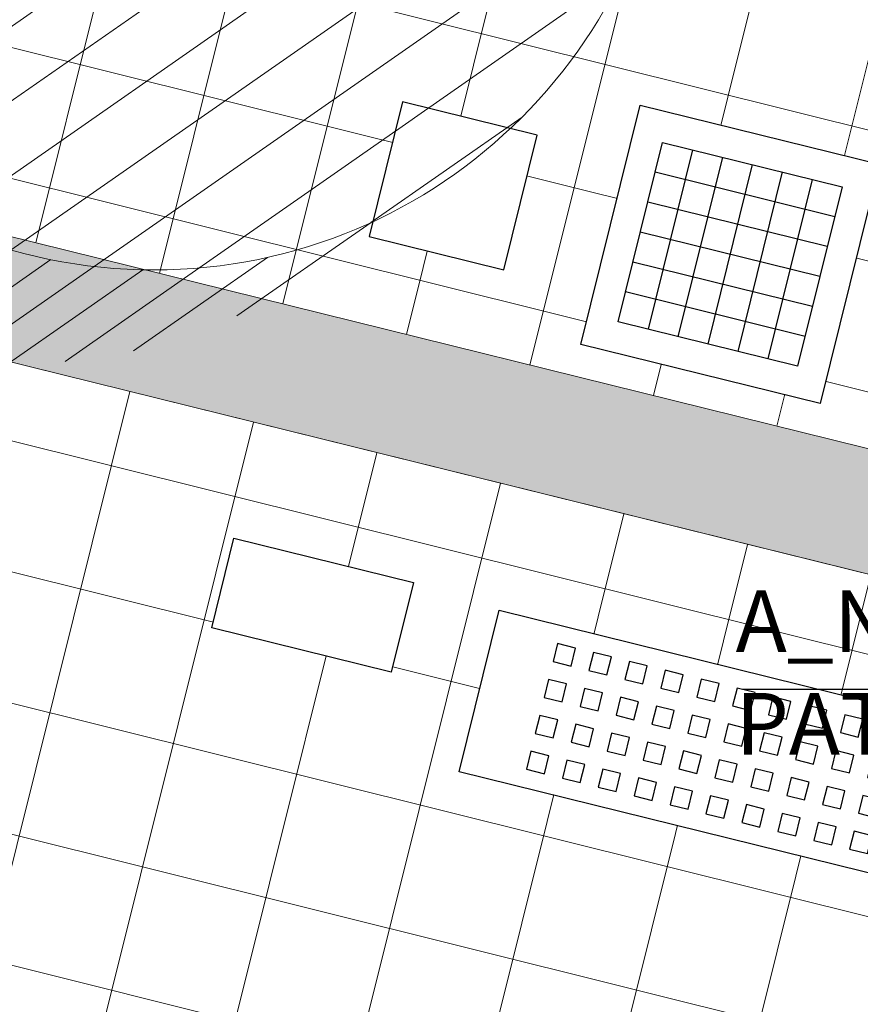
# Model space of a CAD drawing. Units: millimetres. Extents: x 8 to 4288, y 10 to 1950.
# Drawn here: x 2143 to 2145, y 917 to 921 of the extents above; entities that cross this region are included whole.
import ezdxf

# ---------------------------------------------------------------- set-up
doc = ezdxf.new("R2010")
doc.units = ezdxf.units.MM
doc.header["$LTSCALE"] = 0.1
doc.set_wipeout_variables(frame=1)
for name, color, linetype, lineweight in [('00_arbol_exitente', 64, 'Continuous', 15), ('00_linea_soleras_solerillas', 250, 'Continuous', 18), ('03_hatch_area_verde', 64, 'Continuous', 13), ('03_hatch_PAV 1_Bal_Microvibrada', 251, 'Continuous', 13), ('03_hatch_PAV 2', 250, 'Continuous', 13), ('03_hatch_PAV 3_Bal_Capricho', 253, 'Continuous', 18), ('A02_VEREDA', 7, 'Continuous', 15), ('A09_ARBOL', 64, 'Continuous', 18), ('ACHURADO PAVIMENTOS', 252, 'Continuous', 18), ('C-TOPO-MINR', 8, 'Continuous', 9)]:
    doc.layers.add(name, color=color, linetype=linetype, lineweight=lineweight)
for name, color, linetype in [('01_mobiliario_ajerez', 251, 'Continuous'), ('01_mobiliario_bancas', 251, 'Continuous'), ('01_mobiliario_basurero', 251, 'Continuous'), ('02_nombre_arbol', 7, 'Continuous')]:
    doc.layers.add(name, color=color, linetype=linetype)
doc.layers.add('03_hatch_PAV 4 ESPECIAL', color=7, linetype='Continuous', lineweight=13, true_color=0x324958)
doc.styles.add('TEXTOS', font='romans.shx', dxfattribs={"height": 0.4})
pattern_1 = [(135, (0, 0), (-0.1122532015133644, -0.1122532015133644), [])]

# ---------------------------------------------------------------- blocks, each defined once
blk = doc.blocks.new('shrub4')
at = {"layer": 'A09_ARBOL', "lineweight": 5}
h = blk.add_hatch(dxfattribs=at)
h.set_pattern_fill('ANSI31', color=256, scale=0.0001)
h.set_pattern_definition([(45, (0, 0), (-0.0002245064030267, 0.0002245064030267), [])])
h.paths.add_polyline_path([(-0.0027211685513275, 6.05080416186e-05, 1), (0.0026822058713769, 6.05080416186e-05, 1)])
h = blk.add_hatch(dxfattribs=at)
h.set_pattern_fill('ANSI31', color=251, scale=5e-05)
h.set_pattern_definition([(45, (0, 0), (-0.0001122532015134, 0.0001122532015134), [])])
h.paths.add_polyline_path([(-0.0027211685513275, 6.05080416186e-05, -0.158228174763423), (-0.0022061601398753, 0.0016471868415186, 0.2402399967373125), (-0.0033211685513275, -0.0005394919583814, 0.7267754692709971), (0.0015671974599247, -0.0021261707582814, -0.612591115640022)])
at = {"layer": 'A09_ARBOL'}
blk.add_circle((-1.94813399753e-05, 6.05080416186e-05), 0.0027016872113522, dxfattribs=at)
blk = doc.blocks.new('ajedrez')
for points in [[(2195.463594806151, 1009.5470181538819), (2195.463594806151, 1008.747018153882), (2196.263594806151, 1008.747018153882), (2196.263594806151, 1009.5470181538819)], [(2194.713594806151, 1009.3720181538821), (2195.1635948061507, 1009.3720181538821), (2195.1635948061507, 1008.922018153882), (2194.713594806151, 1008.922018153882)], [(2196.563594806151, 1009.3720181538821), (2197.01359480615, 1009.3720181538821), (2197.01359480615, 1008.922018153882), (2196.563594806151, 1008.922018153882)]]:
    blk.add_wipeout(points).dxf.layer = '01_mobiliario_ajerez'
at = {"layer": '01_mobiliario_ajerez'}
for points in [[(2195.463594806151, 1009.547018153882), (2196.263594806151, 1009.547018153882), (2196.263594806151, 1008.747018153882), (2195.463594806151, 1008.747018153882)], [(2195.56359480615, 1009.447018153882), (2196.163594806151, 1009.447018153882), (2196.163594806151, 1008.847018153882), (2195.56359480615, 1008.847018153882)], [(2195.16359480615, 1009.372018153882), (2194.713594806151, 1009.372018153882), (2194.713594806151, 1008.922018153882), (2195.16359480615, 1008.922018153882)], [(2196.563594806151, 1009.372018153882), (2197.013594806151, 1009.372018153882), (2197.013594806151, 1008.922018153882), (2196.563594806151, 1008.922018153882)]]:
    blk.add_lwpolyline(points, close=True, dxfattribs=at)
at = {"layer": '01_mobiliario_ajerez', "color": 253}
for points in [[(2195.66359480615, 1009.447018153882), (2195.66359480615, 1008.847018153882)], [(2195.76359480615, 1009.447018153882), (2195.76359480615, 1008.847018153882)], [(2195.863594806151, 1009.447018153882), (2195.863594806151, 1008.847018153882)], [(2195.96359480615, 1009.447018153882), (2195.96359480615, 1008.847018153882)], [(2196.063594806151, 1009.447018153882), (2196.063594806151, 1008.847018153882)], [(2196.163594806151, 1009.347018153882), (2195.563594806151, 1009.347018153882)], [(2196.163594806151, 1009.247018153882), (2195.563594806151, 1009.247018153882)], [(2196.163594806151, 1009.147018153881), (2195.563594806151, 1009.147018153881)], [(2196.163594806151, 1009.047018153882), (2195.563594806151, 1009.047018153882)], [(2196.163594806151, 1008.947018153881), (2195.563594806151, 1008.947018153881)]]:
    blk.add_lwpolyline(points, dxfattribs=at)
blk = doc.blocks.new('banca')
blk.add_wipeout([(2172.505102302464, 995.9205172348719), (2172.505102302464, 995.380517234872), (2174.305102302464, 995.380517234872), (2174.305102302464, 995.9205172348719)]).dxf.layer = '01_mobiliario_bancas'
at = {"layer": '01_mobiliario_bancas'}
for points in [[(2172.505102302464, 995.920517234872), (2174.305102302465, 995.920517234872), (2174.305102302465, 995.380517234872), (2172.505102302464, 995.380517234872)], [(2172.715102302465, 995.8605172348716), (2172.715102302465, 995.8005172348717), (2172.775102302465, 995.8005172348717), (2172.775102302465, 995.8605172348716)], [(2172.835102302466, 995.8605172348716), (2172.835102302466, 995.8005172348717), (2172.895102302465, 995.8005172348717), (2172.895102302465, 995.8605172348716)], [(2172.955102302465, 995.8605172348716), (2172.955102302465, 995.8005172348717), (2173.015102302465, 995.8005172348717), (2173.015102302465, 995.8605172348716)], [(2173.075102302465, 995.8605172348716), (2173.075102302465, 995.8005172348717), (2173.135102302465, 995.8005172348717), (2173.135102302465, 995.8605172348716)], [(2173.195102302465, 995.8605172348716), (2173.195102302465, 995.8005172348717), (2173.255102302465, 995.8005172348717), (2173.255102302465, 995.8605172348716)], [(2173.315102302465, 995.8605172348716), (2173.315102302465, 995.8005172348717), (2173.375102302465, 995.8005172348717), (2173.375102302465, 995.8605172348716)], [(2173.435102302465, 995.8605172348716), (2173.435102302465, 995.8005172348717), (2173.495102302465, 995.8005172348717), (2173.495102302465, 995.8605172348716)], [(2173.555102302465, 995.8605172348716), (2173.555102302465, 995.8005172348717), (2173.615102302465, 995.8005172348717), (2173.615102302465, 995.8605172348716)], [(2173.675102302464, 995.8605172348716), (2173.675102302464, 995.8005172348717), (2173.735102302464, 995.8005172348717), (2173.735102302464, 995.8605172348716)], [(2173.795102302464, 995.8605172348716), (2173.795102302464, 995.8005172348717), (2173.855102302464, 995.8005172348717), (2173.855102302464, 995.8605172348716)], [(2173.915102302464, 995.8605172348716), (2173.915102302464, 995.8005172348717), (2173.975102302464, 995.8005172348717), (2173.975102302464, 995.8605172348716)], [(2174.035102302464, 995.8605172348716), (2174.035102302464, 995.8005172348717), (2174.095102302464, 995.8005172348717), (2174.095102302464, 995.8605172348716)], [(2172.715102302465, 995.7405172348718), (2172.715102302465, 995.6805172348717), (2172.775102302465, 995.6805172348717), (2172.775102302465, 995.7405172348718)], [(2172.835102302466, 995.7405172348718), (2172.835102302466, 995.6805172348717), (2172.895102302465, 995.6805172348717), (2172.895102302465, 995.7405172348718)], [(2172.955102302465, 995.7405172348718), (2172.955102302465, 995.6805172348717), (2173.015102302465, 995.6805172348717), (2173.015102302465, 995.7405172348718)], [(2173.075102302465, 995.7405172348718), (2173.075102302465, 995.6805172348717), (2173.135102302465, 995.6805172348717), (2173.135102302465, 995.7405172348718)], [(2173.195102302465, 995.7405172348718), (2173.195102302465, 995.6805172348717), (2173.255102302465, 995.6805172348717), (2173.255102302465, 995.7405172348718)], [(2173.315102302465, 995.7405172348718), (2173.315102302465, 995.6805172348717), (2173.375102302465, 995.6805172348717), (2173.375102302465, 995.7405172348718)], [(2173.435102302465, 995.7405172348718), (2173.435102302465, 995.6805172348717), (2173.495102302465, 995.6805172348717), (2173.495102302465, 995.7405172348718)], [(2173.555102302465, 995.7405172348718), (2173.555102302465, 995.6805172348717), (2173.615102302465, 995.6805172348717), (2173.615102302465, 995.7405172348718)], [(2173.675102302464, 995.7405172348718), (2173.675102302464, 995.6805172348717), (2173.735102302464, 995.6805172348717), (2173.735102302464, 995.7405172348718)], [(2173.795102302464, 995.7405172348718), (2173.795102302464, 995.6805172348717), (2173.855102302464, 995.6805172348717), (2173.855102302464, 995.7405172348718)], [(2173.915102302464, 995.7405172348718), (2173.915102302464, 995.6805172348717), (2173.975102302464, 995.6805172348717), (2173.975102302464, 995.7405172348718)], [(2174.035102302464, 995.7405172348718), (2174.035102302464, 995.6805172348717), (2174.095102302464, 995.6805172348717), (2174.095102302464, 995.7405172348718)], [(2172.715102302465, 995.620517234872), (2172.715102302465, 995.5605172348718), (2172.775102302465, 995.5605172348718), (2172.775102302465, 995.620517234872)], [(2172.835102302466, 995.620517234872), (2172.835102302466, 995.5605172348718), (2172.895102302465, 995.5605172348718), (2172.895102302465, 995.620517234872)], [(2172.955102302465, 995.620517234872), (2172.955102302465, 995.5605172348718), (2173.015102302465, 995.5605172348718), (2173.015102302465, 995.620517234872)], [(2173.075102302465, 995.620517234872), (2173.075102302465, 995.5605172348718), (2173.135102302465, 995.5605172348718), (2173.135102302465, 995.620517234872)], [(2173.195102302465, 995.620517234872), (2173.195102302465, 995.5605172348718), (2173.255102302465, 995.5605172348718), (2173.255102302465, 995.620517234872)], [(2173.315102302465, 995.620517234872), (2173.315102302465, 995.5605172348718), (2173.375102302465, 995.5605172348718), (2173.375102302465, 995.620517234872)], [(2173.435102302465, 995.620517234872), (2173.435102302465, 995.5605172348718), (2173.495102302465, 995.5605172348718), (2173.495102302465, 995.620517234872)], [(2173.555102302465, 995.620517234872), (2173.555102302465, 995.5605172348718), (2173.615102302465, 995.5605172348718), (2173.615102302465, 995.620517234872)], [(2173.675102302464, 995.620517234872), (2173.675102302464, 995.5605172348718), (2173.735102302464, 995.5605172348718), (2173.735102302464, 995.620517234872)], [(2173.795102302464, 995.620517234872), (2173.795102302464, 995.5605172348718), (2173.855102302464, 995.5605172348718), (2173.855102302464, 995.620517234872)], [(2173.915102302464, 995.620517234872), (2173.915102302464, 995.5605172348718), (2173.975102302464, 995.5605172348718), (2173.975102302464, 995.620517234872)], [(2174.035102302464, 995.620517234872), (2174.035102302464, 995.5605172348718), (2174.095102302464, 995.5605172348718), (2174.095102302464, 995.620517234872)], [(2172.715102302465, 995.500517234872), (2172.715102302465, 995.440517234872), (2172.775102302465, 995.440517234872), (2172.775102302465, 995.500517234872)], [(2172.835102302466, 995.500517234872), (2172.835102302466, 995.440517234872), (2172.895102302465, 995.440517234872), (2172.895102302465, 995.500517234872)], [(2172.955102302465, 995.500517234872), (2172.955102302465, 995.440517234872), (2173.015102302465, 995.440517234872), (2173.015102302465, 995.500517234872)], [(2173.075102302465, 995.500517234872), (2173.075102302465, 995.440517234872), (2173.135102302465, 995.440517234872), (2173.135102302465, 995.500517234872)], [(2173.195102302465, 995.500517234872), (2173.195102302465, 995.440517234872), (2173.255102302465, 995.440517234872), (2173.255102302465, 995.500517234872)], [(2173.315102302465, 995.500517234872), (2173.315102302465, 995.440517234872), (2173.375102302465, 995.440517234872), (2173.375102302465, 995.500517234872)], [(2173.435102302465, 995.500517234872), (2173.435102302465, 995.440517234872), (2173.495102302465, 995.440517234872), (2173.495102302465, 995.500517234872)], [(2173.555102302465, 995.500517234872), (2173.555102302465, 995.440517234872), (2173.615102302465, 995.440517234872), (2173.615102302465, 995.500517234872)], [(2173.675102302464, 995.500517234872), (2173.675102302464, 995.440517234872), (2173.735102302464, 995.440517234872), (2173.735102302464, 995.500517234872)], [(2173.795102302464, 995.500517234872), (2173.795102302464, 995.440517234872), (2173.855102302464, 995.440517234872), (2173.855102302464, 995.500517234872)], [(2173.915102302464, 995.500517234872), (2173.915102302464, 995.440517234872), (2173.975102302464, 995.440517234872), (2173.975102302464, 995.500517234872)], [(2174.035102302464, 995.500517234872), (2174.035102302464, 995.440517234872), (2174.095102302464, 995.440517234872), (2174.095102302464, 995.500517234872)]]:
    blk.add_lwpolyline(points, close=True, dxfattribs=at)
blk = doc.blocks.new('flecha 2')
at = {"layer": '02_nombre_arbol'}
h = blk.add_hatch(color=256, dxfattribs=at)
h.dxf.hatch_style = 1
h.paths.add_polyline_path([(-0.1237436867068027, 0.0883883476453775), (0, 0), (-0.0883883476471965, 0.1237436867049837), (-0.1060660171460768, 0.1060660172061034)])
blk.add_lwpolyline([(-2.207106781183028, 0.7071067811830292), (-0.7071067811830292, 0.7071067811830292), (-0.1060660171460768, 0.1060660172061034), (-0.0883883476471965, 0.1237436867049837), (0, 0), (-0.1237436867068027, 0.0883883476453775), (-0.1060660171460768, 0.1060660172061034)], dxfattribs=at)
blk = doc.blocks.new('RGSE')
at = {"layer": '02_nombre_arbol', "xscale": -1, "rotation": 180}
blk.add_blockref('flecha 2', (2152.244126130563, 1012.78811484622), dxfattribs=at)
at = {"layer": '02_nombre_arbol', "insert": (2150.015230635847, 1012.401599507827), "char_height": 0.2, "attachment_point": 1, "style": 'TEXTOS'}
blk.add_mtext_dynamic_manual_height_columns('A_NUEVO\\PPATAGUA', width=3.107908768541165, gutter_width=12.5, heights=[0], dxfattribs=at)
blk = doc.blocks.new('basurerosss')
blk.add_wipeout([(2222.897631304335, 1011.4366508106309), (2222.897631304335, 1011.136650810631), (2223.4976313043353, 1011.136650810631), (2223.4976313043353, 1011.4366508106309)]).dxf.layer = '01_mobiliario_basurero'
at = {"layer": '01_mobiliario_basurero'}
blk.add_lwpolyline([(2222.897631304335, 1011.436650810631), (2223.497631304335, 1011.436650810631), (2223.497631304335, 1011.136650810631), (2222.897631304335, 1011.136650810631)], close=True, dxfattribs=at)

msp = doc.modelspace()

# ---------------------------------------------------------------- hatches: boundary and pattern name
at = {"layer": '03_hatch_PAV 1_Bal_Microvibrada'}
h = msp.add_hatch(dxfattribs=at)
h.set_pattern_fill('ANSI37', color=256, scale=0.13, angle=121)
h.set_pattern_definition([(166, (0, 0), (-0.0998532624087629, -0.4004895610204176), []), (256, (0, 0), (0.4004895610204176, -0.0998532624087629), [])])
h.paths.add_polyline_path([(2147.362405358911, 932.5817496079995), (2148.467741967944, 937.046974218228), (2150.89414767334, 936.4465864276738), (2149.789158475755, 931.9810043147772)])
h.paths.add_polyline_path([(2155.943311002829, 940.1718348732865), (2157.496467546737, 939.7875111341701), (2156.391536793829, 935.3221860585143), (2154.83838024992, 935.7065097976304)])
h.paths.add_polyline_path([(2150.382600059051, 917.6994926467977), (2154.925582962064, 916.5753457068934), (2157.135444467881, 925.5059958582041), (2152.592461564868, 926.6301427981084)])
h.paths.add_polyline_path([(2146.585923826318, 919.0087207683224), (2148.8371477481, 928.1065276849307), (2144.175204021102, 929.2495004494057), (2141.926454182156, 920.1616919887488)])
edge = h.paths.add_edge_path()
edge.add_line((2146.872974313529, 918.5306707170171), (2146.211151250585, 915.856064085929))
edge.add_line((2146.211151250585, 915.856064085929), (2147.238254789367, 913.3645757552956))
edge.add_arc((2149.449050844216, 921.5354517416882), 8.464681540444522, 190.7901742158305, 254.8599757178772, ccw=False)
edge.add_line((2141.134030199942, 919.9507545256737), (2146.872974313529, 918.5306707170171))
edge = h.paths.add_edge_path()
edge.add_line((2155.805459567193, 915.9455589227177), (2149.898229986948, 917.4072844447907))
edge.add_line((2149.898229986948, 917.4072844447907), (2151.574174201849, 913.3418759474472))
edge.add_arc((2149.449050844203, 921.5354517417012), 8.464681540459692, 284.5401093946894, 318.6712621863518)
h.paths.add_polyline_path([(2141.149625667637, 988.8042497775588), (2142.702782215692, 988.4199260374166), (2143.807712967971, 992.8852511105284), (2142.254556419917, 993.2695748506703)])
h.paths.add_polyline_path([(2150.525340750549, 1003.380381014333), (2152.952147856883, 1002.779875170361), (2151.847217103974, 998.314550094706), (2149.42040999764, 998.9150559386779)])
h.paths.add_polyline_path([(2141.856349335553, 997.4887319054367), (2142.961685944585, 1001.953956515665), (2145.873453944742, 1001.233471086401), (2144.768517960284, 996.768124868636)])
h.paths.add_polyline_path([(2143.7958373394, 1007.825493345562), (2145.477661305295, 1014.620459836558), (2148.972065846288, 1013.755802813775), (2147.290642504967, 1006.960714715242)])
at = {"layer": '03_hatch_PAV 4 ESPECIAL'}
h = msp.add_hatch(dxfattribs=at)
h.set_pattern_fill('AR-HBONE', color=256, scale=0.002, angle=32)
h.set_pattern_definition([(76.99999999999999, (0, 0), (-0.1522819429216864, 0.2437020514070332), [0.6096, -0.2032]), (167, (0.0457100230860561, 0.1979918622102237), (-0.1522819429216864, 0.2437020514070332), [0.6096, -0.2032])])
edge = h.paths.add_edge_path()
edge.add_line((2140.336770293977, 977.1929669445682), (2143.716887155868, 977.5308347983407))
edge.add_line((2143.716887155868, 977.5308347983407), (2154.406097773845, 1020.769538792479))
edge.add_arc((2148.400647481709, 1027.643619324029), 9.127892219212777, 284.1391241934206, 311.1416611771065, ccw=False)
edge.add_line((2150.630383691935, 1018.792252604795), (2140.336770293977, 977.1929669445682))
edge = h.paths.add_edge_path()
edge.add_line((2155.487336888845, 953.3436480163583), (2158.529330641894, 952.2879048670108))
edge.add_line((2158.529330641894, 952.2879048670108), (2149.89822998704, 917.4072844447678))
edge.add_line((2149.89822998704, 917.4072844447678), (2151.574174201849, 913.3418759474472))
edge.add_arc((2149.449050844214, 921.5354517417187), 8.464681540473782, 254.8599757179402, 284.5401093945851, ccw=False)
edge.add_line((2147.238254789367, 913.3645757552956), (2146.211151250585, 915.856064085929))
edge.add_line((2146.211151250585, 915.856064085929), (2146.872974313529, 918.5306707170171))
edge.add_line((2146.872974313529, 918.5306707170171), (2155.487336888845, 953.3436480163583))
edge = h.paths.add_edge_path()
edge.add_arc((2202.341546644726, 1007.659199996662), 60.72019131056777, 143.7711817713538, 151.3347816961521, ccw=False)
edge.add_arc((2155.476755721075, 1042.214080891054), 2.499999999998979, 61.586558827516626, 147.8200922388445, ccw=False)
edge.add_line((2156.666332108893, 1044.412923317772), (2159.912468251569, 1042.092405404879))
edge.add_arc((2156.673469770659, 1037.639078256356), 5.506653598248631, -15.16191145072662, 53.97081659878279, ccw=False)
edge.add_line((2161.988439933859, 1036.198826189736), (2161.02102643687, 1033.124365290771))
edge.add_arc((2209.229242378547, 1018.700520895802), 50.31977117803306, 163.3428756719182, 173.3317380724984)
edge.add_line((2159.249878160865, 1024.543681325386), (2157.205042844343, 1025.235161955709))
edge.add_arc((2148.342831951911, 1027.633453226297), 9.180990301733557, 344.8573218119136, 445.4986968966067)
at = {"layer": 'ACHURADO PAVIMENTOS'}
h = msp.add_hatch(dxfattribs=at)
h.set_pattern_fill('ANSI31', color=256, scale=0.75, angle=350.0000000000001, style=0)
h.set_pattern_definition([(35.00000000000004, (0, 0), (-1.365828889060927, 1.950605805463161), [])])
edge = h.paths.add_edge_path(flags=16)
edge.add_arc((2154.077679519669, 898.5430808675721), 0.3499999999992629, 26.28606539947246, 206.2860654016864)
edge.add_line((2153.763871563379, 898.3880822657441), (2154.391487475965, 898.6980794693878))
edge = h.paths.add_edge_path()
edge.add_line((2147.185477029946, 892.6845947147333), (2154.455628423914, 892.6845947147342))
edge.add_line((2154.455628423914, 892.6845947147342), (2154.376378204239, 897.323440307465))
edge.add_arc((2167.871318994007, 895.1803319128114), 13.66405285815994, 127.891027249226, 170.9763113604415, ccw=False)
edge.add_arc((2153.020677134334, 916.1150651300467), 12.031808541418, 302.4662360380148, 355.3231865006072)
edge.add_line((2165.012425337856, 915.1340494315676), (2165.327748746482, 920.7622321662332))
edge.add_line((2165.327748746482, 920.7622321662332), (2158.407334447916, 921.31872649398))
edge.add_arc((2149.470253862403, 921.5207459616403), 8.939363582339409, 314.10585785139517, 358.7050701957925, ccw=False)
edge.add_arc((2149.431851502009, 921.6271847302874), 9.042639585726906, 172.7913766729131, 313.8111931802825, ccw=False)
edge.add_line((2140.460686506266, 922.7618782115953), (2133.994516966208, 923.2818451551977))
edge.add_line((2133.994516966208, 923.2818451551977), (2134.052065640266, 917.9004507755037))
edge.add_arc((2149.807018301604, 918.0090576941208), 15.75532699831301, 180.394962754278, 218.1812044889497)
edge.add_line((2137.422390439374, 908.2698933799786), (2141.584131832965, 903.7382026571049))
edge.add_line((2141.584131832965, 903.7382026571049), (2145.862667982911, 899.0793349513768))
edge.add_arc((2141.593492879172, 895.5031029708343), 5.569137387875898, -2.588209003298118, 39.95246671740978, ccw=False)
edge.add_line((2147.156949100695, 895.2516151654793), (2147.185477029946, 892.6845947147333))
edge = h.paths.add_edge_path(flags=16)
edge.add_arc((2142.360957490307, 896.6830125876552), 8.199999978180625, 23.16207937711085, 38.34187385093258)
edge.add_line((2148.792407744427, 901.7699023319827), (2145.862667982911, 899.0793349513777))
edge.add_line((2145.862667982911, 899.0793349513777), (2141.484512451583, 903.8466774958155))
edge.add_line((2141.484512451583, 903.8466774958155), (2141.465165054393, 903.8677447395372))
edge.add_line((2141.465165054393, 903.8677447395372), (2144.41128959368, 906.5733593093788))
edge.add_line((2144.41128959368, 906.5733593093788), (2143.059361561562, 908.0454641669014))
edge.add_arc((2143.427627128958, 908.3836659881127), 0.5000000000006937, 65.39976203148723, 222.5632461781673, ccw=False)
edge.add_line((2143.635769413267, 908.8382831781568), (2144.357209414883, 908.5321644117604))
edge.add_line((2144.357209414883, 908.5321644117604), (2145.96080033432, 913.2772664990324))
edge.add_arc((2149.450047401892, 921.5616146732609), 8.989175144049668, 247.1598812571141, 288.4773844564662)
edge.add_line((2152.298989498081, 913.035842057072), (2153.893625276471, 908.2969439465413))
edge.add_line((2153.893625276471, 908.2969439465413), (2154.778461385375, 908.627713217462))
edge.add_arc((2154.969278860365, 908.1655566517412), 0.5000000000003108, -42.52082765796649, 112.43499204895059, ccw=False)
edge.add_line((2155.337794712111, 907.8276275659673), (2154.734984796073, 907.1401224283456))
edge.add_line((2154.734984796073, 907.1401224283456), (2158.34072530579, 904.9718652176977))
edge.add_arc((2167.871318994014, 895.1803319128101), 13.6640528581651, 134.2262844583906, 161.7554833932303)
edge.add_line((2154.894170471084, 899.4581767819631), (2151.400585253761, 901.5589911134596))
edge.add_arc((2170.465750904266, 893.9552896956203), 20.52551623060556, 158.2565554635133, 162.9929946592966)
edge.add_arc((2150.359701489872, 900.1050140560665), 0.50000000000183, 203.1620794051773, 342.9929946601877, ccw=False)

# ---------------------------------------------------------------- linework, layer by layer
at = {"layer": '00_linea_soleras_solerillas'}
msp.add_lwpolyline([(2146.585923826318, 919.0087207683224), (2148.8371477481, 928.1065276849307), (2144.175204021102, 929.2495004494057), (2141.926454182156, 920.1616919887488)], close=True, dxfattribs=at)

# ---------------------------------------------------------------- next in the draw order: block references
at = {"layer": '01_mobiliario_bancas', "rotation": 346.1015172059211}
msp.add_blockref('banca', (-203.8635644188607, 473.842750665899), dxfattribs=at)

# ---------------------------------------------------------------- next in the draw order: hatches: boundary and pattern name
at = {"layer": '03_hatch_area_verde'}
h = msp.add_hatch(dxfattribs=at)
h.set_pattern_fill('ANSI31', color=256, scale=0.05, angle=90, style=0)
h.set_pattern_definition(pattern_1)
edge = h.paths.add_edge_path()
edge.add_line((2157.21021297167, 997.0905095222207), (2152.790489960036, 979.2292092195993))
edge.add_line((2152.790489960036, 979.2292092195993), (2158.856704297383, 977.7281434155414))
edge.add_line((2158.856704297383, 977.7281434155414), (2159.075195973908, 996.629025299256))
edge.add_line((2159.075195973908, 996.629025299256), (2159.09414200028, 998.2654395376303))
edge.add_line((2159.09414200028, 998.2654395376303), (2159.142382461988, 1001.660185002638))
edge.add_line((2159.142382461988, 1001.660185002638), (2159.196352610817, 1005.458136172503))
edge.add_line((2159.196352610817, 1005.458136172503), (2159.275331322828, 1014.401273221561))
edge.add_line((2159.275331322828, 1014.401273221561), (2159.276239095078, 1014.504064612277))
edge.add_line((2159.276239095078, 1014.504064612277), (2159.288544856784, 1015.897504827073))
edge.add_line((2159.288544856784, 1015.897504827073), (2159.322602854517, 1019.75405469469))
edge.add_arc((2209.075721723071, 1018.732209260692), 49.76361125601151, 174.0328719092334, 178.8234064137472, ccw=False)
edge.add_line((2159.581744538619, 1023.905528089484), (2157.53175501885, 1024.590885511545))
edge.add_arc((2148.400647481725, 1027.643619324016), 9.627892219190247, 312.19411337961486, 341.51406376164243, ccw=False)
edge.add_line((2154.867168095112, 1020.510568101644), (2153.721023189698, 1015.87868544926))
edge.add_line((2153.721023189698, 1015.87868544926), (2158.96292653938, 1014.581592826281))
edge.add_line((2158.96292653938, 1014.581592826281), (2155.840296150726, 1001.962195873341))
edge.add_line((2155.840296150726, 1001.962195873341), (2153.413489044391, 1002.562701717313))
edge.add_line((2153.413489044391, 1002.562701717313), (2152.356598759, 998.2915212101648))
edge.add_line((2152.356598759, 998.2915212101648), (2157.21021297167, 997.0905095222207))
edge = h.paths.add_edge_path()
edge.add_line((2140.399385187915, 949.6538420824327), (2146.094076526691, 948.2447084847827))
edge.add_line((2146.094076526691, 948.2447084847827), (2143.716073384562, 938.634552343699))
edge.add_line((2143.716073384562, 938.634552343699), (2143.595972215768, 938.1491909224322))
edge.add_line((2143.595972215768, 938.1491909224322), (2147.957891239342, 937.0698476743628))
edge.add_line((2147.957891239342, 937.0698476743628), (2146.756879551398, 932.2162334616936))
edge.add_line((2146.756879551398, 932.2162334616936), (2149.578309562571, 931.5180794116064))
edge.add_line((2149.578309562571, 931.5180794116064), (2148.857702549805, 928.6059108840053))
edge.add_line((2148.857702549805, 928.6059108840053), (2143.80994376863, 929.8549630394667))
edge.add_line((2143.80994376863, 929.8549630394667), (2141.465112994648, 920.3788654417966))
edge.add_line((2141.465112994648, 920.3788654417966), (2140.635562575193, 920.5841351039184))
edge.add_arc((2149.449050844282, 921.5354517416932), 8.864681540510807, 180.0520266485521, 186.160581785521, ccw=False)
edge.add_line((2140.584372958368, 921.5274022900309), (2140.570328262222, 922.0032504305648))
edge.add_line((2140.570328262222, 922.0032504305648), (2140.567849550431, 923.0250186526632))
edge.add_line((2140.567849550431, 923.0250186526632), (2140.335288450271, 932.4854261457871))
edge.add_line((2140.335288450271, 932.4854261457871), (2140.365592514016, 938.7684724084244))
edge.add_line((2140.365592514016, 938.7684724084244), (2140.413228508744, 948.6450078181584))
edge.add_line((2140.413228508744, 948.6450078181584), (2140.399385187915, 949.6538420824327))
edge = h.paths.add_edge_path()
edge.add_line((2158.523276250815, 950.1818590191816), (2156.160484455876, 940.6331760607947))
edge.add_line((2156.160484455876, 940.6331760607947), (2158.101930136799, 940.1527713866427))
edge.add_line((2158.101930136799, 940.1527713866427), (2156.756797046301, 934.7167234684528))
edge.add_line((2156.756797046301, 934.7167234684528), (2154.815351365375, 935.1971281425892))
edge.add_line((2154.815351365375, 935.1971281425892), (2152.809635017853, 927.0914839855524))
edge.add_line((2152.809635017853, 927.0914839855524), (2157.740907057923, 925.8712561106016))
edge.add_line((2157.740907057923, 925.8712561106016), (2155.434964617089, 916.5523168223524))
edge.add_line((2155.434964617089, 916.5523168223524), (2156.579788534321, 916.2690337172304))
edge.add_arc((2149.449050844206, 921.5354517416923), 8.864681540450363, 323.5522176603155, 360.0747058021666)
edge.add_line((2158.313724849427, 921.547010061754), (2158.317154517679, 921.8676529168035))
edge.add_line((2158.317154517679, 921.8676529168035), (2158.402556183832, 929.8819275270848))
edge.add_line((2158.402556183832, 929.8819275270848), (2158.449613019795, 934.2978414394317))
edge.add_line((2158.449613019795, 934.2978414394317), (2158.494165942997, 940.0557138606359))
edge.add_line((2158.494165942997, 940.0557138606359), (2158.523276250815, 950.1818590191816))
edge = h.paths.add_edge_path()
edge.add_line((2140.009211541993, 977.9507915311433), (2142.485608762644, 987.9585848499092))
edge.add_line((2142.485608762644, 987.9585848499092), (2140.544163077576, 988.4389895250869))
edge.add_line((2140.544163077576, 988.4389895250869), (2141.889296167443, 993.875037440732))
edge.add_line((2141.889296167443, 993.875037440732), (2143.830741852511, 993.3946327655542))
edge.add_line((2143.830741852511, 993.3946327655542), (2144.551348865278, 996.3068012931557))
edge.add_line((2144.551348865278, 996.3068012931557), (2141.250891200676, 997.1234892409543))
edge.add_line((2141.250891200676, 997.1234892409543), (2142.596024291174, 1002.559537159145))
edge.add_line((2142.596024291174, 1002.559537159145), (2145.896481955776, 1001.742849211346))
edge.add_line((2145.896481955776, 1001.742849211346), (2147.07347340996, 1006.499391139762))
edge.add_line((2147.07347340996, 1006.499391139762), (2143.190582039826, 1007.460200490117))
edge.add_line((2143.190582039826, 1007.460200490117), (2145.112200740536, 1015.225983230387))
edge.add_line((2145.112200740536, 1015.225983230387), (2148.995092110671, 1014.265173880032))
edge.add_line((2148.995092110671, 1014.265173880032), (2149.954381771717, 1018.141923773191))
edge.add_arc((2148.400647481711, 1027.643619324024), 9.627892219206567, 234.3263272602372, 279.28691524155903, ccw=False)
edge.add_arc((2273.228498120571, 992.5838847802139), 133.2561045098848, 168.2052033653733, 175.4712074820846)
edge.add_line((2140.388448450469, 1003.105794910696), (2140.374075686732, 1002.922735244375))
edge.add_arc((2539.170878306506, 984.6072925661493), 399.2171654879756, 177.3704386017032, 179.429797202171)
edge.add_arc((2539.170878305384, 984.6072925661875), 399.2171654868534, 179.4297972021749, 180.9553875009192)
h = msp.add_hatch(dxfattribs=at)
h.set_pattern_fill('ANSI31', color=256, scale=0.05, angle=90, style=0)
h.set_pattern_definition(pattern_1)
edge = h.paths.add_edge_path()
edge.add_line((2132.105803248789, 922.2326689262003), (2133.005576786103, 922.2422911115248))
edge.add_arc((2132.994883389635, 923.2422339355254), 0.9999999999993131, 270.612698163532, 334.7708122998017)
edge.add_line((2133.899493423591, 922.8159937609007), (2133.84813981279, 927.6180524857876))
edge.add_line((2133.84813981279, 927.6180524857876), (2133.726701480448, 949.7209627455898))
edge.add_line((2133.726701480448, 949.7209627455898), (2131.9497651563, 949.7108722112264))
edge.add_line((2131.9497651563, 949.7108722112264), (2132.105803248789, 922.2326689262003))
edge = h.paths.add_edge_path()
edge.add_line((2135.252133859218, 908.4885116808057), (2135.8772488008, 908.9715630229832))
edge.add_arc((2135.265794976458, 909.762843138176), 1.00000000000089, 307.6946983264336, 359.9076842068222)
edge.add_arc((2149.807018301604, 918.0090576941224), 15.85532699831453, 180.3949627536372, 211.3451800506905, ccw=False)
edge.add_line((2133.952068016203, 917.8997614410938), (2133.943638448241, 918.688007481452))
edge.add_arc((2133.048350371977, 918.2425198155208), 0.9999999999983176, 26.45454371130186, 90.61269816355858)
edge.add_line((2133.037656975508, 919.2424626395206), (2132.234002467389, 919.2338683518547))
edge.add_arc((2162.777526293672, 922.0163227132387), 30.66999999999842, 185.205164495586, 206.1725753881414)
edge = h.paths.add_edge_path()
edge.add_line((2144.610224961168, 892.6857253134086), (2147.083133299949, 892.6876359298449))
edge.add_line((2147.083133299949, 892.6876359298449), (2147.056923640881, 895.2533504633412))
edge.add_arc((2141.603563078039, 895.5047426995633), 5.459151901604283, 357.3606138918557, 404.8431367425678)
edge.add_line((2145.474320315731, 899.3543631862669), (2138.693938128319, 906.7378337877516))
edge.add_arc((2138.325377375389, 905.8082301241393), 1.000000000001306, 68.37311745787461, 127.6946983264501)
edge.add_line((2137.713923551046, 906.599510239332), (2136.723829922436, 905.8344252535643))
edge.add_arc((2162.777526293671, 922.016322713246), 30.67000000000188, 211.8443311197099, 223.7195132470009)
edge.add_line((2140.611341684597, 900.8194087898328), (2143.04723774439, 898.2721265795512))
edge.add_arc((2139.43357869498, 894.8164836184476), 5.000000000001204, 4.352693219822925, 43.719513246981194, ccw=False)
edge.add_line((2144.419157475628, 895.1959625005451), (2144.610224961168, 892.6857253134086))
at = {"layer": '03_hatch_PAV 1_Bal_Microvibrada'}
h = msp.add_hatch(dxfattribs=at)
h.set_pattern_fill('NET', color=256, scale=0.125, angle=180.3112936577463)
h.set_pattern_definition([(180.3112936577462, (1256.057361820719, 112.4717093268921), (0.0021562506638113, -0.3968691424236392), []), (270.3112936577463, (1256.057361820719, 112.4717093268921), (0.3968691424236392, 0.0021562506638113), [])])
h.paths.add_polyline_path([(2129.684243167293, 985.2601699265551), (2129.289231554578, 985.2760927573974), (2129.359008472472, 977.5045891957183), (2129.756812267916, 977.5081609013154)])
h.paths.add_polyline_path([(2131.785140944254, 985.1740963725036), (2131.384969939118, 985.1904913351793), (2131.456743874195, 977.5234238407422), (2131.856727781553, 977.527015120607)])
edge = h.paths.add_edge_path()
edge.add_line((2139.669829770216, 1037.469006350248), (2139.288221671363, 1037.58999968337))
edge.add_line((2139.288221671363, 1037.58999968337), (2139.286814981954, 1037.585563041637))
edge.add_line((2139.286814981954, 1037.585563041637), (2134.716543595352, 1019.92083249612))
edge.add_arc((2152.53000506914, 1015.312081003396), 18.39999999999572, 165.4943410243305, 174.938099981517)
edge.add_line((2134.201765855919, 1016.9355486941), (2133.034940806669, 1003.762604911332))
edge.add_line((2133.034940806669, 1003.762604911332), (2133.428169595757, 1003.668480039661))
edge.add_line((2133.428169595757, 1003.668480039661), (2134.600205838812, 1016.900255918203))
edge.add_arc((2152.530005069124, 1015.312081003388), 17.99999999998158, 165.494341024336, 174.9380999815257, ccw=False)
edge.add_line((2135.103792757822, 1019.820642246265), (2139.669829770216, 1037.469006350248))
edge = h.paths.add_edge_path()
edge.add_line((2137.665131419629, 1038.104619524406), (2137.286430747533, 1038.224691023533))
edge.add_line((2137.286430747533, 1038.224691023533), (2137.267926465122, 1038.16632926211))
edge.add_line((2137.267926465122, 1038.16632926211), (2132.259358054535, 1018.807520143869))
edge.add_line((2132.259358054535, 1018.807520143869), (2130.970489663955, 1004.256760487616))
edge.add_line((2130.970489663955, 1004.256760487616), (2131.363718453042, 1004.162635615942))
edge.add_line((2131.363718453042, 1004.162635615942), (2132.50839592861, 1017.085542991601))
edge.add_arc((2152.530005069137, 1015.312081003396), 20.09999999999093, 165.4943410243496, 174.9380999815431, ccw=False)
edge.add_line((2133.070734654838, 1020.34664105794), (2137.665131419629, 1038.104619524406))
edge = h.paths.add_edge_path()
edge.add_line((2132.10802078409, 921.842162449276), (2132.060944843001, 930.1322040564277))
edge.add_line((2132.060944843001, 930.1322040564277), (2131.660592506866, 930.1931144997264))
edge.add_line((2131.660592506866, 930.1931144997264), (2131.708027233265, 921.8398910405507))
edge.add_arc((2162.777526293671, 922.0163227132358), 31.06999999999519, 180.3253570822475, 223.7195132469915)
edge.add_line((2140.322248960646, 900.5429573529428), (2140.976571814594, 899.8587142962881))
edge.add_line((2140.976571814594, 899.8587142962881), (2141.305017814573, 900.0940129510055))
edge.add_line((2141.305017814573, 900.0940129510055), (2140.611341684595, 900.8194087898332))
edge.add_arc((2162.777526293673, 922.0163227132367), 30.66999999999846, 180.3253570822484, 223.7195132469832, ccw=False)
edge = h.paths.add_edge_path()
edge.add_line((2130.008054642253, 921.8302375534724), (2129.959095078292, 930.4519838837506))
edge.add_line((2129.959095078292, 930.4519838837506), (2129.558742742155, 930.5128943270494))
edge.add_line((2129.558742742155, 930.5128943270494), (2129.625618778646, 918.7360692179136))
edge.add_arc((2162.616579215386, 922.1858329517243), 33.17083568976944, 185.9695498310755, 223.7472627392689)
edge.add_line((2138.654067101005, 899.2489117650041), (2139.252230314635, 898.623396358985))
edge.add_line((2139.252230314635, 898.623396358985), (2139.580676314676, 898.8586950137434))
edge.add_line((2139.580676314676, 898.8586950137434), (2139.093604883852, 899.3680387461594))
edge.add_arc((2162.777526293674, 922.0163227132364), 32.76999999999963, 180.3253570822465, 223.7195132470059, ccw=False)
h.paths.add_polyline_path([(2131.9497651563, 949.7108722112247), (2131.549771605469, 949.7086008025008), (2131.660592506866, 930.1931144997264), (2132.060944843001, 930.1322040564277)])
h.paths.add_polyline_path([(2129.849799014463, 949.6989473154221), (2129.449805463638, 949.6966759066977), (2129.558742742155, 930.5128943270494), (2129.959095078292, 930.4519838837506)])
h.paths.add_polyline_path([(2129.289231554578, 985.2760927573967), (2129.684243167293, 985.2601699265551), (2131.363718453042, 1004.162635615942), (2130.970489663955, 1004.256760487616)])
h.paths.add_polyline_path([(2131.384969939118, 985.1904913351793), (2131.785140944254, 985.1740963725036), (2133.428169595757, 1003.668480039661), (2133.034940806669, 1003.762604911332)])
edge = h.paths.add_edge_path()
edge.add_line((2142.103079550047, 892.6845947147333), (2142.504274375954, 892.6840982155747))
edge.add_line((2142.504274375954, 892.6840982155747), (2142.379514051468, 894.3231945020117))
edge.add_arc((2137.493646846433, 893.9513051975543), 4.900000000000278, 4.352693219848786, 43.71951324702593)
edge.add_line((2141.035032714852, 897.337835299438), (2139.580676314676, 898.8586950137434))
edge.add_line((2139.580676314676, 898.8586950137434), (2139.252230314635, 898.623396358985))
edge.add_line((2139.252230314635, 898.623396358985), (2141.858493505667, 895.8979566445599))
edge.add_line((2141.858493505667, 895.8979566445599), (2142.103079550047, 892.6845947147333))
edge = h.paths.add_edge_path()
edge.add_line((2144.209091516366, 892.6854153900117), (2144.610224961168, 892.6857253134086))
edge.add_line((2144.610224961168, 892.6857253134086), (2144.419157475629, 895.1959625005451))
edge.add_arc((2139.433578694982, 894.8164836184458), 4.99999999999998, 4.352693219844866, 43.71951324700478)
edge.add_line((2143.04723774439, 898.27212657955), (2141.305017814573, 900.0940129510055))
edge.add_line((2141.305017814573, 900.0940129510055), (2140.976571814594, 899.8587142962881))
edge.add_line((2140.976571814594, 899.8587142962881), (2142.634527963242, 898.1249448335523))
edge.add_arc((2138.948595732844, 894.6001890132269), 5.100000000000065, 4.352693219824175, 43.71951324698807, ccw=False)
edge.add_line((2144.033886089105, 894.9872574729663), (2144.209091516366, 892.6854153900117))
at = {"layer": '03_hatch_PAV 2'}
h = msp.add_hatch(dxfattribs=at)
h.set_pattern_fill('AR-B88', color=256, scale=0.001, angle=346)
h.set_pattern_definition([(346, (0, 0), (0.0491585291858525, 0.1971640915792825), []), (75.99999999999997, (0, 0), (-0.0494235166037887, 0.2217433561722087), [0.2032, -0.2032])])
edge = h.paths.add_edge_path()
edge.add_line((2140.397966776028, 949.7572090801527), (2140.39229312848, 950.1706770710327))
edge.add_line((2140.39229312848, 950.1706770710327), (2153.494599014487, 946.928552374134))
edge.add_line((2153.494599014487, 946.928552374134), (2155.062400252816, 953.2644627148744))
edge.add_line((2155.062400252816, 953.2644627148744), (2155.487336888845, 953.3436480163583))
edge.add_line((2155.487336888845, 953.3436480163583), (2151.282369137705, 936.3502320108175))
edge.add_line((2151.282369137705, 936.3502320108175), (2148.467336124632, 937.0470746820364))
edge.add_line((2148.467336124632, 937.0470746820364), (2147.362405358911, 932.5817496079995))
edge.add_line((2147.362405358911, 932.5817496079995), (2149.789158475755, 931.9810043147772))
edge.add_line((2149.789158475755, 931.9810043147772), (2150.89414767334, 936.4465864276738))
edge.add_line((2150.89414767334, 936.4465864276738), (2151.282369137705, 936.3502320108175))
edge.add_line((2151.282369137705, 936.3502320108175), (2150.177438385319, 931.8849069355057))
edge.add_line((2150.177438385319, 931.8849069355057), (2146.872974313529, 918.5306707170171))
edge.add_line((2146.872974313529, 918.5306707170171), (2146.491018944352, 918.6251843809703))
edge.add_line((2146.491018944352, 918.6251843809703), (2141.134030199942, 919.9507545256737))
edge.add_arc((2149.449050844213, 921.5354517416873), 8.464681540442179, 190.7901742158265, 318.6712621863769)
edge.add_line((2155.805459567177, 915.945558922702), (2156.2403055081, 915.8379576518537))
edge.add_arc((2149.449050844213, 921.5354517416856), 8.864681540441671, 189.6071956453175, 320.0051749995207, ccw=False)
edge.add_arc((2149.449050843858, 921.5354517416284), 8.864681540082408, 186.8501905158132, 189.6071956453357, ccw=False)
edge.add_line((2140.647650662004, 920.4781279284404), (2141.538165045143, 920.257772923784))
edge.add_line((2141.538165045143, 920.257772923784), (2143.882995819124, 929.7338705214543))
edge.add_line((2143.882995819124, 929.7338705214543), (2148.9307546003, 928.4848183659927))
edge.add_line((2148.9307546003, 928.4848183659927), (2149.699402080583, 931.5911314621006))
edge.add_line((2149.699402080583, 931.5911314621006), (2146.87797206941, 932.2892855121878))
edge.add_line((2146.87797206941, 932.2892855121878), (2148.078983757357, 937.1428997248577))
edge.add_line((2148.078983757357, 937.1428997248577), (2143.717064733782, 938.2222429729258))
edge.add_line((2143.717064733782, 938.2222429729258), (2146.215169044701, 948.3177605352776))
edge.add_line((2146.215169044701, 948.3177605352776), (2146.603458181715, 948.221679600242))
edge.add_line((2146.603458181715, 948.221679600242), (2144.201434805828, 938.5144511749053))
edge.add_line((2144.201434805828, 938.5144511749053), (2150.996494703564, 936.8330348117833))
edge.add_line((2150.996494703564, 936.8330348117833), (2153.398518079452, 946.5402632371204))
edge.add_line((2153.398518079452, 946.5402632371204), (2140.397966776028, 949.7572090801527))
edge = h.paths.add_edge_path()
edge.add_line((2158.529330641894, 952.2879048670098), (2158.524487129031, 950.6030681887472))
edge.add_line((2158.524487129031, 950.6030681887472), (2156.039391937864, 940.5601240103005))
edge.add_line((2156.039391937864, 940.5601240103005), (2157.980837618787, 940.0797193361476))
edge.add_line((2157.980837618787, 940.0797193361476), (2156.683744995807, 934.8378159864653))
edge.add_line((2156.683744995807, 934.8378159864653), (2154.742299314884, 935.318220660617))
edge.add_line((2154.742299314884, 935.318220660617), (2152.688542499885, 927.018431935047))
edge.add_line((2152.688542499885, 927.018431935047), (2157.61981453993, 925.798204060182))
edge.add_line((2157.61981453993, 925.798204060182), (2155.313872099077, 916.4792647718581))
edge.add_line((2155.313872099077, 916.4792647718581), (2156.514763121663, 916.1821080365106))
edge.add_arc((2149.449050843843, 921.5354517419803), 8.864681540914141, 320.0051749995985, 322.8505757135743, ccw=False)
edge.add_line((2156.2403055081, 915.8379576518537), (2155.217791164051, 916.0909756348816))
edge.add_line((2155.217791164051, 916.0909756348816), (2150.286519124055, 917.3112035097344))
edge.add_line((2150.286519124055, 917.3112035097344), (2149.898229986948, 917.4072844447907))
edge.add_line((2149.898229986948, 917.4072844447907), (2158.529330641894, 952.2879048670098))
h.paths.add_polyline_path([(2155.943311002829, 940.1718348732865), (2157.496467546737, 939.7875111341701), (2156.391536793829, 935.3221860585143), (2154.83838024992, 935.7065097976304)], flags=16)
h.paths.add_polyline_path([(2150.382600059051, 917.6994926467977), (2154.925582962064, 916.5753457068934), (2157.135444467881, 925.5059958582041), (2152.592461564868, 926.6301427981084)], flags=16)
h.paths.add_polyline_path([(2146.585923826318, 919.0087207683224), (2148.8371477481, 928.1065276849307), (2144.175204021102, 929.2495004494057), (2141.926454182156, 920.1616919887488)], flags=16)
at = {"layer": '03_hatch_PAV 3_Bal_Capricho'}
h = msp.add_hatch(dxfattribs=at)
h.set_pattern_fill('NET', color=256, scale=0.125, angle=180.3112936577452)
h.set_pattern_definition([(180.3112936577452, (1256.057361820719, 112.4717093268921), (0.0021562506638037, -0.3968691424236392), []), (270.3112936577452, (1256.057361820719, 112.4717093268921), (0.3968691424236391, 0.0021562506638037), [])])
h.paths.add_polyline_path([(2131.384969939118, 985.1904913351793), (2129.684243167293, 985.2601699265551), (2129.756812267916, 977.5081609013154), (2131.456743874195, 977.5234238407422)])
edge = h.paths.add_edge_path()
edge.add_line((2129.684243167293, 985.2601699265551), (2131.384969939118, 985.1904913351793))
edge.add_line((2131.384969939118, 985.1904913351793), (2134.20176585592, 1016.935548694099))
edge.add_arc((2152.530005069145, 1015.312081003409), 18.3999999999972, 165.4943410243748, 174.9380999815615, ccw=False)
edge.add_line((2134.716543595351, 1019.92083249612), (2139.287982465338, 1037.590075526271))
edge.add_line((2139.287982465338, 1037.590075526271), (2137.665131419629, 1038.104619524406))
edge.add_line((2137.665131419629, 1038.104619524406), (2133.070734654837, 1020.34664105794))
edge.add_arc((2152.530005069142, 1015.312081003398), 20.0999999999961, 165.4943410243597, 174.9380999815525)
edge.add_line((2132.50839592861, 1017.0855429916), (2129.684243167293, 985.2601699265551))
edge = h.paths.add_edge_path()
edge.add_line((2142.504274375954, 892.6840982155747), (2144.209091516366, 892.6854153900117))
edge.add_line((2144.209091516366, 892.6854153900117), (2144.033886089107, 894.9872574729663))
edge.add_arc((2138.948595732848, 894.6001890132262), 5.099999999998738, 4.352693219836781, 43.71951324701671)
edge.add_line((2142.634527963243, 898.1249448335523), (2140.322248960646, 900.5429573529428))
edge.add_arc((2162.777526293673, 922.0163227132373), 31.0699999999974, 180.3253570822484, 223.7195132469909, ccw=False)
edge.add_line((2131.708027233265, 921.8398910405516), (2131.549771605475, 949.7086008024993))
edge.add_line((2131.549771605475, 949.7086008024993), (2129.849799014465, 949.698947315421))
edge.add_line((2129.849799014465, 949.698947315421), (2130.008054642253, 921.8302375534724))
edge.add_arc((2162.777526293675, 922.0163227132364), 32.77000000000054, 180.3253570822464, 223.719513247005)
edge.add_line((2139.093604883853, 899.3680387461592), (2141.03503271485, 897.337835299438))
edge.add_arc((2137.49364684643, 893.9513051975517), 4.900000000002779, 4.352693219875789, 43.71951324704071, ccw=False)
edge.add_line((2142.379514051467, 894.3231945020117), (2142.504274375954, 892.6840982155747))

# ---------------------------------------------------------------- next in the draw order: linework, layer by layer
at = {"layer": '00_linea_soleras_solerillas'}
for points in [[(2161.499014608622, 1032.977602310153), (2162.468338919393, 1036.058135816415, 0.311708186281106), (2160.20487250035, 1042.497996058716), (2156.93286758769, 1044.837006401222, 0.396456229973426), (2152.947485479178, 1043.827397984328, 0.0701376167558203), (2144.873892470046, 1028.763241025864, 0.0493123551610341), (2140.274253861222, 1002.928909839467, 0.0159709655514194), (2139.918256421725, 977.4279770361812), (2140.313225199679, 948.644562894276), (2140.235282522757, 932.4844383298081), (2140.467829871151, 923.0245902480057, 0.0135060883733503), (2140.484374885954, 921.5254474735533, 0.6623488057711229), (2155.691927671581, 915.1017899507737, 0.2031169349396855), (2158.413726802449, 921.545456009829, 0.0107602004122385), (2158.417160344612, 921.8676669339886), (2158.587956318338, 937.89552560991), (2158.644291045844, 957.4918016693692), (2158.875582245084, 970.0736711799437), (2158.985359954594, 980.43130183828), (2159.094608564248, 991.2604287532852), (2159.296346336732, 1005.456984176034), (2159.422593784554, 1019.752586107459, -0.0676973628171049)], [(2146.872974313529, 918.5306707170171), (2146.211151250585, 915.856064085929), (2147.238254789367, 913.3645757552956, -0.287075023412162), (2141.134030199942, 919.9507545256737)]]:
    msp.add_lwpolyline(points, format="xyb", close=True, dxfattribs=at)
for points in [[(2155.487336888845, 953.3436480163583), (2151.282369137705, 936.3502320108175), (2148.467336124632, 937.0470746820364), (2147.362405358911, 932.5817496079995), (2149.789158475755, 931.9810043147772), (2150.89414767334, 936.4465864276738), (2151.282369137705, 936.3502320108175), (2150.177438385319, 931.8849069355057), (2146.872974313529, 918.5306707170171), (2146.491018944352, 918.6251843809703), (2141.134030199942, 919.9507545256737, 0.6241481423779183), (2155.805459567177, 915.945558922702), (2156.2403055081, 915.8379576518537, -0.6395142579289336), (2140.708695707184, 920.0560022183632, -0.0120302845727366), (2140.647650662004, 920.4781279284404), (2141.538165045143, 920.257772923784), (2143.882995819124, 929.7338705214543), (2148.9307546003, 928.4848183659927), (2149.699402080583, 931.5911314621006), (2146.87797206941, 932.2892855121878), (2148.078983757357, 937.1428997248577), (2143.717064733782, 938.2222429729258), (2146.215169044701, 948.3177605352776)], [(2140.335288450271, 932.4854261457871), (2140.567849550431, 923.0250186526594, 0.0135411350139896), (2140.584372958369, 921.5274022900155, 0.6624235953789812), (2155.622289092685, 915.173556714176, 0.2031658477239038), (2158.313724849427, 921.547010061754, 0.0108528072487543), (2158.317154517679, 921.8676529168035), (2158.487957849984, 937.8962021373655), (2158.523276250815, 950.181859019182)]]:
    msp.add_lwpolyline(points, format="xyb", dxfattribs=at)

# ---------------------------------------------------------------- next in the draw order: block references
at = {"layer": 'A02_VEREDA', "color": 1}
msp.add_blockref('RGSE', (-4.98883981892959, -93.5722126010528), dxfattribs=at)

# ---------------------------------------------------------------- next in the draw order: block references
at = {"layer": '01_mobiliario_ajerez', "rotation": 346.1015172059281}
msp.add_blockref('ajedrez', (-228.9659872242351, 467.768695531607), dxfattribs=at)

# ---------------------------------------------------------------- next in the draw order: linework, layer by layer
at = {"layer": 'C-TOPO-MINR', "linetype": 'Continuous', "lineweight": -3}
msp.add_open_spline([(2121.121684835569, 968.6258159245674), (2122.092946837056, 967.5609346903157), (2124.50115118474, 964.9206052898328), (2129.488028743466, 963.9023884169333), (2134.586516873488, 961.4720883536032), (2134.61849171663, 957.6797497000972), (2135.520153826512, 954.8101307572624), (2137.847498790668, 952.304838858253), (2141.510306428548, 951.1944430903368), (2144.918533653788, 948.6424996665812), (2145.621524115478, 944.7359085610263), (2146.004706189113, 941.3651617676627), (2146.338237352205, 938.1759445375432), (2147.536042211195, 934.9413291078256), (2150.515452236286, 932.7734314446736), (2150.976825784437, 929.3469180314779), (2151.846510468978, 925.5003024641941), (2150.514570415313, 921.77556445747), (2150.213412701893, 916.8312846275453), (2154.681197928903, 914.7525448209008), (2159.350613950114, 913.264058981874), (2163.504097990826, 914.2875265819597), (2168.081822953798, 914.9533628604596), (2169.746089182017, 910.8394369937926), (2169.134047692526, 907.2713724792484), (2168.402416874263, 903.7568648846412), (2167.938091678044, 900.2674848919182), (2169.218568668699, 897.7009165888231), (2170.118196949009, 896.2670048662587), (2170.428798061295, 895.7535980761024)], degree=3, knots=[0, 0, 0, 0, 4.214192610757156, 10.44891795591018, 15.25148457358247, 19.1914444681934, 20.78684127704326, 24.29099778080699, 28.80663168487249, 32.24517610311242, 36.36230246297379, 40.07235659140687, 42.56908752801402, 45.96122926235729, 50.12317354842935, 52.77823186329234, 55.98831973735348, 61.80875702851579, 64.53423726159734, 69.73413674678474, 74.2158513661092, 79.35605217160764, 82.68944281032287, 86.41464857543656, 90.20557923130475, 93.74655477502006, 97.22981981796812, 100.3968377668688, 102.1568847031284, 102.1568847031284, 102.1568847031284, 102.1568847031284], dxfattribs=at)
at = {"layer": 'C-TOPO-MINR'}
msp.add_open_spline([(2121.593532607703, 933.4270539748352), (2122.487014363938, 932.6910251197162), (2125.010197141826, 930.4413502039607), (2129.261381365781, 925.3273815605554), (2138.333039325491, 923.0314032773888), (2141.532668826506, 913.7132236656663), (2147.85253675821, 906.7429852399885), (2156.895171246856, 907.2787902752954), (2159.687721961003, 899.8210921651128), (2158.855818562335, 895.1780878716428), (2158.755087859426, 892.6845947147324)], degree=3, knots=[10.75116207185774, 10.75116207185774, 10.75116207185774, 10.75116207185774, 14.22994602505968, 20.90582194232505, 30.41724371904783, 39.51890717084136, 48.70334338031594, 56.86789842015965, 62.30821975111005, 69.89087836249087, 69.89087836249087, 69.89087836249087, 69.89087836249087], dxfattribs=at)

# ---------------------------------------------------------------- next in the draw order: block references
at = {"layer": '00_arbol_exitente', "xscale": 624.0553576779278, "yscale": 624.0553576779278, "zscale": 624.0553576779278, "rotation": 349.8982638946125}
msp.add_blockref('shrub4', (2143.144538324389, 921.5152195408756), dxfattribs=at)

# ---------------------------------------------------------------- next in the draw order: block references
at = {"layer": '01_mobiliario_basurero', "rotation": 166.1015172059168}
msp.add_blockref('basurerosss', (4544.676345272317, 1366.442438310401), dxfattribs=at)

doc.saveas('drawing.dxf')
